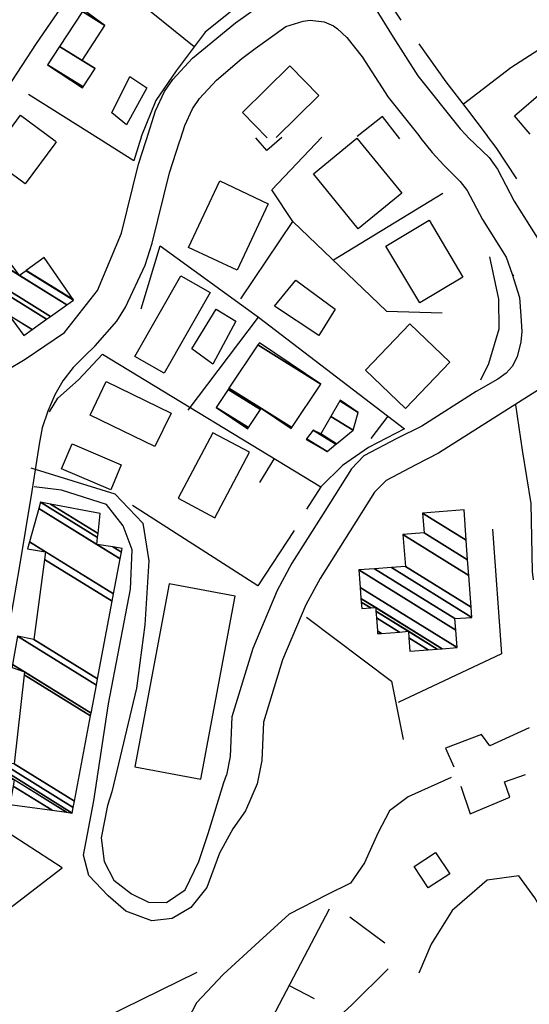
# Model space of a CAD drawing. Units: millimetres. Extents: x 597750 to 633566, y 4409830 to 4429353.
# Drawn here: x 610653 to 610744, y 4414609 to 4414785 of the extents above; entities that cross this region are included whole.
import ezdxf

# ---------------------------------------------------------------- set-up
doc = ezdxf.new("R2010")
doc.units = ezdxf.units.MM
doc.header["$LTSCALE"] = 0.3
for name, color, linetype in [('00_CARTOGRAFÍA', 8, 'Continuous'), ('00_ORTOFOTO', 4, 'Continuous'), ('21', 175, 'Continuous'), ('37', 8, 'Continuous'), ('38', 8, 'Continuous'), ('47', 9, 'Continuous'), ('49', 9, 'Continuous'), ('50', 8, 'Continuous'), ('51', 8, 'Continuous')]:
    doc.layers.add(name, color=color, linetype=linetype)
picture_1 = doc.add_image_def('image1.ecw', size_in_pixel=(115520, 76120))

# ---------------------------------------------------------------- blocks, each defined once
blk = doc.blocks.new('CARTO')
at = {"layer": '21', "color": 8}
for points in [[(610762.33, 4414982.14), (610765.41, 4414980.1), (610761.75, 4414973.53), (610759.16, 4414975.66)], [(610788.25, 4414941.07), (610792.06, 4414945.7), (610799.05, 4414940.53), (610796.14, 4414935.84)], [(610773.41, 4414933.46), (610777.8, 4414940.53), (610781.31, 4414938.37), (610777.21, 4414930.72)]]:
    blk.add_lwpolyline(points, close=True, dxfattribs=at)
at = {"layer": '37', "color": 8, "linetype": 'Continuous'}
for points in [[(610793.61, 4415038.72), (610796.64, 4415025.8), (610798.82, 4415016.21), (610801.39, 4415006.68), (610803.54, 4415000.6), (610806.06, 4414994.67), (610809.46, 4414989.16), (610813.87, 4414982.29), (610821.41, 4414972.81), (610822.44, 4414971.69)], [(610765.31, 4414970.87), (610766.96, 4414975.99), (610768.57, 4414979.47), (610770.04, 4414981.6), (610773.58, 4414985.41), (610781.22, 4414991.72), (610788.06, 4414996.64), (610789.8, 4414998.29), (610792.46, 4415002.36), (610793.4, 4415004.87), (610793.71, 4415006.58), (610793.62, 4415009.96)], [(610790.28, 4414991.11), (610793.36, 4414992.02), (610794.59, 4414992.21), (610797.11, 4414991.89), (610798.78, 4414991.22), (610799.52, 4414990.68), (610801.15, 4414989.1), (610803.92, 4414985.67), (610808.53, 4414978.47), (610814.01, 4414971.57)], [(610771.4, 4414970.96), (610772.18, 4414973.39), (610773.55, 4414976.37), (610774.81, 4414978.19), (610777.85, 4414981.46), (610782.37, 4414985.36), (610784.74, 4414987.15), (610790.28, 4414991.11)], [(610765.14, 4414970.35), (610765.31, 4414970.87)], [(610771.23, 4414970.44), (610771.4, 4414970.96)], [(610814.01, 4414971.57), (610814.42, 4414971.06)], [(610814.42, 4414971.06), (610816.44, 4414968.54), (610818.54, 4414966.29), (610821.42, 4414963.36), (610822.71, 4414961.76), (610825.43, 4414956.6), (610829.64, 4414949.86), (610830.76, 4414946.8), (610830.96, 4414946.41)], [(610822.44, 4414971.69), (610822.91, 4414971.18)], [(610822.91, 4414971.18), (610826.62, 4414967.64), (610828.11, 4414965.58), (610831.11, 4414959.87), (610835.56, 4414952.75), (610836.78, 4414949.42), (610837.85, 4414946.92), (610838.65, 4414945.73), (610839.68, 4414944.86), (610842.16, 4414944.07), (610845.51, 4414943.76), (610847.2, 4414943.9), (610849.64, 4414944.62)], [(610645.58, 4414953.38), (610646.46, 4414949.32), (610652.81, 4414943.67), (610667.93, 4414935.66), (610681.52, 4414932), (610716.06, 4414926.12), (610727.38, 4414925.89), (610736.8, 4414927.52), (610743.65, 4414931.57), (610750.68, 4414936.37), (610756.56, 4414943.85), (610760.87, 4414954.13), (610763.9, 4414966.47), (610765.14, 4414970.35)], [(610756.15, 4414934), (610760.02, 4414938.41), (610761.58, 4414940.9), (610765.07, 4414948.41), (610766.36, 4414952.32), (610769.45, 4414964.9), (610771.23, 4414970.44)], [(610830.76, 4414946.8), (610832.04, 4414942.64), (610832.31, 4414939.32), (610832.44, 4414936.54), (610832.31, 4414934.68), (610831.64, 4414932.02), (610830.71, 4414930.3), (610829.65, 4414929.1), (610828.19, 4414928.04), (610824.28, 4414925.81)], [(610756.15, 4414934), (610754.26, 4414932.15), (610752.22, 4414930.11), (610750.39, 4414927.7), (610748.93, 4414925.22), (610747.69, 4414922.3), (610746.67, 4414919.3), (610746.16, 4414916.38), (610745.43, 4414911.78), (610744.8, 4414907.98)], [(610837.22, 4414927.25), (610817.56, 4414914.79), (610813.51, 4414912.73), (610808.2, 4414909.88), (610806.1, 4414907.81), (610801.74, 4414900.91), (610796.38, 4414892.37), (610793.84, 4414887.69), (610789.68, 4414877.82), (610786.28, 4414866.67), (610785.97, 4414859.83), (610785.14, 4414855.67)], [(610824.28, 4414925.81), (610814.55, 4414919.64), (610810.08, 4414917.39), (610804.23, 4414914.29), (610801.98, 4414911.99), (610796.91, 4414903.95), (610791.35, 4414895.1), (610788.68, 4414890.21), (610784.33, 4414879.86), (610780.61, 4414867.65), (610780.28, 4414860.52), (610779.62, 4414857.2)], [(610744.64, 4414912.14), (610759.69, 4414907.52), (610764.67, 4414902.27), (610765.73, 4414895.55), (610765.05, 4414884.07), (610763.52, 4414872.76), (610759.13, 4414854.21), (610758.36, 4414851.76)], [(610744.8, 4414907.98), (610742.58, 4414894.29), (610739.34, 4414875.71), (610738.15, 4414870.66), (610734.81, 4414860.79)], [(610755.92, 4414852.64), (610758.55, 4414869.96), (610762.46, 4414890.44), (610762.79, 4414897.51), (610761.17, 4414901.82), (610758.16, 4414905.58), (610750.14, 4414908.19), (610745.21, 4414908.75)], [(610758.36, 4414851.76), (610757.23, 4414846.02), (610757.75, 4414841.8), (610759.47, 4414838.42), (610762.67, 4414835.98), (610765.71, 4414834.52), (610768.91, 4414834.43), (610772.23, 4414836.73), (610774.67, 4414841.77), (610776.34, 4414846.77), (610779.16, 4414855.91), (610779.62, 4414857.2)], [(610785.14, 4414855.67), (610783.03, 4414850.86), (610780.8, 4414847.59), (610778.39, 4414843.29), (610776.1, 4414837.1), (610773.24, 4414833.54), (610769.92, 4414831.57), (610766.28, 4414831.16), (610761.62, 4414832.91), (610758.5, 4414835.62), (610755.04, 4414839.25), (610754.06, 4414842.89), (610755.92, 4414852.64)]]:
    blk.add_lwpolyline(points, dxfattribs=at)
at = {"layer": '38', "color": 8}
for points in [[(610831.31, 4414923.42), (610832.5, 4414915.32), (610834.09, 4414905.8), (610834.3, 4414893.64), (610834.48, 4414892.14)], [(610833.75, 4414865.68), (610826.73, 4414862.47), (610825.25, 4414864.48), (610818.78, 4414862.06), (610820.29, 4414858.69)], [(610819.83, 4414856.82), (610812.12, 4414853.33), (610808.8, 4414850.81), (610806.71, 4414846.83), (610804.33, 4414841.51), (610801.81, 4414837.9), (610797.58, 4414835.82), (610790.86, 4414832.38), (610785.48, 4414827.48), (610779.05, 4414821.56), (610774.25, 4414816.5), (610772.7, 4414813.5), (610768.31, 4414810.11), (610752.78, 4414802.54), (610733.24, 4414792.71), (610712.54, 4414782.76), (610699.6, 4414776.69), (610689.63, 4414771.49), (610685.06, 4414768.85), (610681.79, 4414766.66)], [(610821.56, 4414855.27), (610823.25, 4414850.27), (610830.3, 4414853.27), (610829.39, 4414856.02), (610833.13, 4414857.34)]]:
    blk.add_lwpolyline(points, dxfattribs=at)
at = {"layer": '47', "color": 8, "linetype": 'Continuous'}
for points in [[(610788.53, 4414971.21), (610796.18, 4414978.74), (610790.97, 4414984.04), (610782.48, 4414975.69), (610786.9, 4414971.18)], [(610833.94, 4414971.86), (610831.16, 4414975.13), (610836.7, 4414979.85), (610839.73, 4414976.29), (610841.29, 4414977.63), (610845.45, 4414972.77), (610847.33, 4414974.38), (610849.29, 4414972.08)], [(610739.32, 4414970.5), (610742.8, 4414975.21), (610748.99, 4414970.64)], [(610789.55, 4414971.22), (610786.85, 4414968.9), (610784.91, 4414971.16)], [(610748.91, 4414970.12), (610743.6, 4414962.93), (610737.21, 4414967.65)], [(610748.99, 4414970.64), (610749.19, 4414970.49), (610748.91, 4414970.12)]]:
    blk.add_lwpolyline(points, dxfattribs=at)
for points in [[(610795.18, 4414964.74), (610802.96, 4414971.11), (610810.99, 4414961.3), (610803.21, 4414954.93)], [(610772.87, 4414951.58), (610778.47, 4414963.47), (610787.12, 4414959.4), (610781.53, 4414947.51)], [(610808.12, 4414951.82), (610815.86, 4414956.44), (610821.93, 4414946.27), (610814.19, 4414941.65)], [(610763.25, 4414932.09), (610771.45, 4414946.48), (610776.7, 4414943.49), (610768.5, 4414929.09)], [(610804.5, 4414929.65), (610812.44, 4414937.91), (610819.57, 4414931.06), (610811.63, 4414922.8)], [(610758.13, 4414927.6), (610769.73, 4414921.95), (610766.83, 4414915.99), (610755.23, 4414921.59)], [(610777.18, 4414918.44), (610770.97, 4414906.73), (610777.54, 4414903.25), (610783.75, 4414914.96)], [(610752.01, 4414916.44), (610760.82, 4414912.7), (610758.93, 4414908.24), (610750.12, 4414911.98)], [(610769.37, 4414891.44), (610763.23, 4414858.7), (610775.06, 4414856.48), (610781.2, 4414889.22)], [(610813.2, 4414840.89), (610817.04, 4414843.4), (610819.56, 4414839.55), (610815.73, 4414837.04)]]:
    blk.add_lwpolyline(points, close=True, dxfattribs=at)
at = {"layer": '49', "color": 8}
for p, q in [((610807.53, 4414974.97), (610803.02, 4414971.42)), ((610810.24, 4414971.52), (610807.53, 4414974.97)), ((610810.64, 4414971.01), (610810.24, 4414971.52))]:
    blk.add_line(p, q, dxfattribs=at)
at = {"layer": '50', "color": 8, "linetype": 'Continuous'}
for p, q in [((610798.8, 4414949.35), (610818.36, 4414961.26)), ((610808.5, 4414921.4), (610805.46, 4414917.43)), ((610788.15, 4414913.84), (610785.55, 4414909.57)), ((610801.68, 4414831.88), (610807.93, 4414827.21)), ((610790.87, 4414819.61), (610795.3, 4414817.29))]:
    blk.add_line(p, q, dxfattribs=at)
for points in [[(610782.18, 4414942.39), (610791.5, 4414956.22), (610787.75, 4414961.86), (610796.7, 4414971.32)], [(610791.5, 4414956.22), (610808.26, 4414940.17), (610818.19, 4414939.88)], [(610764.38, 4414940.59), (610767.78, 4414951.88), (610785.37, 4414939.11)], [(610826.65, 4414949.88), (610828.29, 4414942.34), (610828.37, 4414936.96), (610826.5, 4414930.79), (610825.06, 4414927.85)], [(610772.76, 4414922.48), (610785.37, 4414939.11), (610811.45, 4414919.14), (610805.05, 4414915.79), (610800.36, 4414912.6), (610796.51, 4414908.77)], [(610747.96, 4414922.16), (610749.45, 4414924.61), (610753.18, 4414927.92), (610757.46, 4414932.47), (610796.51, 4414908.77), (610793.93, 4414904.77)], [(610791.75, 4414900.97), (610785.26, 4414891.09), (610762.84, 4414905.42)], [(610859.07, 4414785.2), (610853.1, 4414799.35), (610847.58, 4414810.25), (610843.64, 4414818.72), (610838.76, 4414828.31), (610834.78, 4414835.28), (610831.94, 4414839.2), (610826.25, 4414838.41), (610819.98, 4414832.99), (610816.27, 4414826.96), (610814.06, 4414821.82)], [(610759.7, 4414782.92), (610776.98, 4414793.06), (610798.04, 4414833.3)], [(610808.55, 4414822.59), (610802.04, 4414816.17), (610799.18, 4414813.53), (610793.39, 4414810.3), (610787.49, 4414804.88), (610782.49, 4414796.97), (610781.06, 4414785.96), (610776.53, 4414781.61), (610768.5, 4414777.81)]]:
    blk.add_lwpolyline(points, dxfattribs=at)
at = {"layer": '51', "color": 8, "linetype": 'Continuous'}
for p, q in [((610757.25, 4414970.76), (610744.25, 4414978.95)), ((610764.23, 4414970.86), (610764.07, 4414970.34)), ((610826.08, 4414971.75), (610826.46, 4414971.23)), ((610758.06, 4414970.25), (610757.25, 4414970.76)), ((610774.34, 4414821.93), (610719.4, 4414795.05))]:
    blk.add_line(p, q, dxfattribs=at)
for points in [[(610787.24, 4415024.06), (610789.78, 4415018.15), (610790.25, 4415013.59), (610790.47, 4415009.28), (610790.55, 4415006.72), (610790.33, 4415003.72), (610788.41, 4414999.89), (610781.27, 4414994.4), (610775.8, 4414990.05), (610770.66, 4414983.14), (610767.01, 4414977.86), (610764.43, 4414971.53), (610764.23, 4414970.86)], [(610876.83, 4414986.46), (610873.06, 4414989.25), (610869.72, 4414992.47), (610866.95, 4414994.76), (610863.36, 4414998.99), (610858.7, 4415003.77), (610851.25, 4415005.53), (610843.99, 4415007.66), (610840.78, 4415010.33), (610837.5, 4415014.18), (610806.67, 4414999.46), (610809.27, 4414994.54), (610810.85, 4414992.24)], [(610773.86, 4414987.44), (610762.44, 4414996.71), (610757.2, 4415003.48), (610752.43, 4414998.07), (610745.62, 4414988.02), (610737.83, 4414976.22), (610737.16, 4414973.46), (610735.75, 4414970.52), (610735.68, 4414970.45)], [(610838, 4414988.5), (610830.47, 4414983.69), (610822.01, 4414977.17)], [(610814.06, 4414988.01), (610818.86, 4414981.17), (610822.77, 4414976.2), (610826.08, 4414971.75)], [(610826.46, 4414971.23), (610827.82, 4414969.42), (610831.49, 4414963.82)], [(610764.07, 4414970.34), (610763.09, 4414967.09), (610758.06, 4414970.25)], [(610827.2, 4414901.18), (610828.84, 4414878.89), (610810.36, 4414870.23)], [(610793.96, 4414885.48), (610809.18, 4414874.04), (610811.25, 4414863.6)], [(610628.9, 4414872.99), (610635.9, 4414851.93), (610649.64, 4414800.9), (610674.95, 4414801.7), (610700.6, 4414815.57), (610717.9, 4414817.57), (610726.07, 4414820.57), (610739.92, 4414832.73), (610750.24, 4414840.62), (610732.53, 4414852.11), (610730.6, 4414853.66)]]:
    blk.add_lwpolyline(points, dxfattribs=at)
at = {"layer": '21', "color": 8}
mesh = blk.add_polyface(dxfattribs=at)
corners = [(610793.87, 4414917.24), (610797.64, 4414915.08), (610793.96, 4414917.36), (610799.22, 4414916.38), (610795.13, 4414918.91), (610799.33, 4414916.47), (610796.51, 4414918.22), (610802.28, 4414918.89), (610798.31, 4414921.35), (610803.17, 4414922.08), (610799.89, 4414924.12), (610799.97, 4414924.26), (610799.97, 4414924.26)]
mesh.append_faces([[corners[k] for k in face] for face in [(0, 0, 1, 2), (2, 1, 3, 4), (4, 3, 5, 6), (6, 5, 7, 8), (8, 7, 9, 10), (10, 9, 12, 11)]], dxfattribs={"vtx0": -1, "vtx2": -1, "color": 8})
at = {"layer": '47', "color": 8, "linetype": 'Continuous'}
mesh = blk.add_polyface(dxfattribs=at)
corners = [(610753.9, 4414980.14), (610747.65, 4414984.23), (610754, 4414980.29), (610749.78, 4414987.49), (610756.13, 4414983.55), (610749.8, 4414987.53), (610753.84, 4414985.03), (610753.87, 4414993.76), (610757.87, 4414991.28), (610754.08, 4414994.09), (610754.08, 4414994.09)]
mesh.append_faces([[corners[k] for k in face] for face in [(0, 0, 2, 1), (1, 2, 4, 3), (3, 4, 6, 5), (5, 6, 8, 7), (7, 8, 10, 9)]], dxfattribs={"vtx0": -1, "vtx2": -1, "color": 8})
mesh = blk.add_polyface(dxfattribs=at)
corners = [(610736.55, 4414936.37), (610732.86, 4414941.52), (610738.69, 4414937.91), (610733.46, 4414941.95), (610739.29, 4414938.34), (610743.39, 4414935.8), (610734.96, 4414943.03), (610740.79, 4414939.42), (610744.89, 4414936.88), (610737.55, 4414944.89), (610747.47, 4414938.74), (610736.33, 4414946.58), (610748.17, 4414939.24), (610742.61, 4414946.56), (610739.2, 4414948.68), (610751.06, 4414941.32), (610743.79, 4414947.42), (610740.48, 4414949.47), (610740.37, 4414949.53), (610752.25, 4414942.17), (610743.82, 4414947.44), (610740.41, 4414949.56), (610752.19, 4414942.26), (610747.02, 4414949.78), (610747.02, 4414949.78)]
mesh.append_faces([[corners[k] for k in face] for face in [(0, 0, 2, 1), (1, 2, 4, 3), (3, 4, 7, 6), (5, 5, 8, 7), (6, 8, 10, 9), (9, 10, 12, 11), (11, 12, 15, 14), (14, 13, 17, 18), (13, 15, 19, 16), (18, 17, 21, 21), (16, 19, 22, 20), (20, 22, 24, 23)]], dxfattribs={"vtx0": -1, "vtx2": -1, "color": 8})
mesh = blk.add_polyface(dxfattribs=at)
corners = [(610783.43, 4414919.16), (610777.78, 4414922.96), (610783.57, 4414919.37), (610777.78, 4414922.96), (610779.95, 4414926.2), (610791.22, 4414919.21), (610785.74, 4414922.61), (610780.08, 4414926.39), (610791.35, 4414919.4), (610785.87, 4414922.8), (610785.27, 4414934.14), (610796.54, 4414927.15), (610785.53, 4414934.53)]
mesh.append_faces([[corners[k] for k in face] for face in [(0, 0, 2, 3), (1, 2, 6, 4), (4, 6, 9, 7), (5, 5, 8, 9), (7, 8, 11, 10), (10, 11, 12, 12)]], dxfattribs={"vtx0": -1, "vtx2": -1, "color": 8})
mesh = blk.add_polyface(dxfattribs=at)
corners = [(610740.91, 4414851.99), (610738.5, 4414857.1), (610741.49, 4414855.25), (610748.43, 4414850.94), (610738.74, 4414858.2), (610741.69, 4414856.37), (610751.02, 4414850.58), (610752.05, 4414850.44), (610738.84, 4414858.63), (610752.05, 4414850.44), (610752.24, 4414851.42), (610739.05, 4414859.6), (610752.45, 4414852.56), (610741.67, 4414859.24), (610755.32, 4414867.8), (610741.3, 4414876.49), (610743.43, 4414875.17), (610755.41, 4414868.3), (610741.39, 4414876.99), (610743.49, 4414875.69), (610756.36, 4414873.32), (610742.26, 4414882.06), (610756.56, 4414874.41), (610745.2, 4414881.46), (610759.18, 4414888.3), (610744.02, 4414897.7), (610747.1, 4414895.79), (610759.43, 4414889.63), (610744.38, 4414898.96), (610747.28, 4414897.16), (610760.61, 4414895.9), (610756.46, 4414898.47), (610746.08, 4414904.91), (610760.83, 4414897.08), (610759.32, 4414898.02), (610756.59, 4414899.71), (610746.4, 4414906.03), (610760.96, 4414897.76), (610756.67, 4414900.42), (610748.17, 4414905.69), (610757.04, 4414903.98)]
mesh.append_faces([[corners[k] for k in face] for face in [(0, 0, 3, 2), (1, 1, 5, 4), (2, 3, 6, 5), (4, 6, 9, 8), (8, 7, 10, 11), (11, 10, 12, 13), (13, 12, 14, 16), (15, 15, 19, 18), (16, 14, 17, 19), (18, 17, 20, 21), (21, 20, 22, 23), (23, 22, 24, 26), (25, 25, 29, 28), (26, 24, 27, 29), (28, 27, 30, 32), (32, 31, 35, 36), (31, 30, 33, 34), (36, 35, 38, 39), (34, 33, 37, 37), (39, 38, 40, 40)]], dxfattribs={"vtx0": -1, "vtx2": -1, "color": 8})
mesh = blk.add_polyface(dxfattribs=at)
corners = [(610806.67, 4414882.52), (610812.45, 4414879.4), (610807.34, 4414882.57), (610806.63, 4414883.01), (610815.69, 4414879.64), (610812.28, 4414881.75), (610810.57, 4414882.81), (610806.46, 4414885.36), (610803.83, 4414886.99), (610817.31, 4414879.76), (610812.19, 4414882.93), (610806.37, 4414886.54), (610805.44, 4414887.11), (610803.74, 4414888.17), (610818.19, 4414879.82), (610806.32, 4414887.18), (610803.69, 4414888.81), (610820.87, 4414880.02), (610803.54, 4414890.76), (610820.64, 4414883.15), (610803.3, 4414893.9), (610820.49, 4414885.21), (610806.12, 4414894.12), (610823.51, 4414885.43), (610809.13, 4414894.35), (610823.38, 4414887.26), (610811.64, 4414894.54), (610822.97, 4414892.94), (610811.2, 4414900.24), (610822.77, 4414895.7), (610814.97, 4414900.53), (610822.51, 4414899.23), (610814.7, 4414904.07), (610822.12, 4414904.64), (610822.12, 4414904.64)]
mesh.append_faces([[corners[k] for k in face] for face in [(0, 0, 2, 3), (3, 2, 6, 7), (1, 1, 4, 5), (8, 8, 12, 13), (7, 6, 10, 11), (5, 4, 9, 10), (13, 12, 15, 16), (11, 9, 14, 15), (16, 14, 17, 18), (18, 17, 19, 20), (20, 19, 21, 22), (22, 21, 23, 24), (24, 23, 25, 26), (26, 25, 27, 28), (28, 27, 29, 30), (30, 29, 31, 32), (32, 31, 34, 33)]], dxfattribs={"vtx0": -1, "vtx2": -1, "color": 8})

msp = doc.modelspace()

# ---------------------------------------------------------------- block references
at = {"layer": '00_CARTOGRAFÍA'}
msp.add_blockref('CARTO', (-89.604, -206.817), dxfattribs=at)

# ---------------------------------------------------------------- referenced raster images: frames only (the image files are external)
at = {"layer": '00_ORTOFOTO'}
image = msp.add_image(picture_1, insert=(597750, 4409830), size_in_units=(28880, 19030), dxfattribs=dict(at, brightness=80))
image.dxf.flags = 7

doc.saveas('drawing.dxf')
